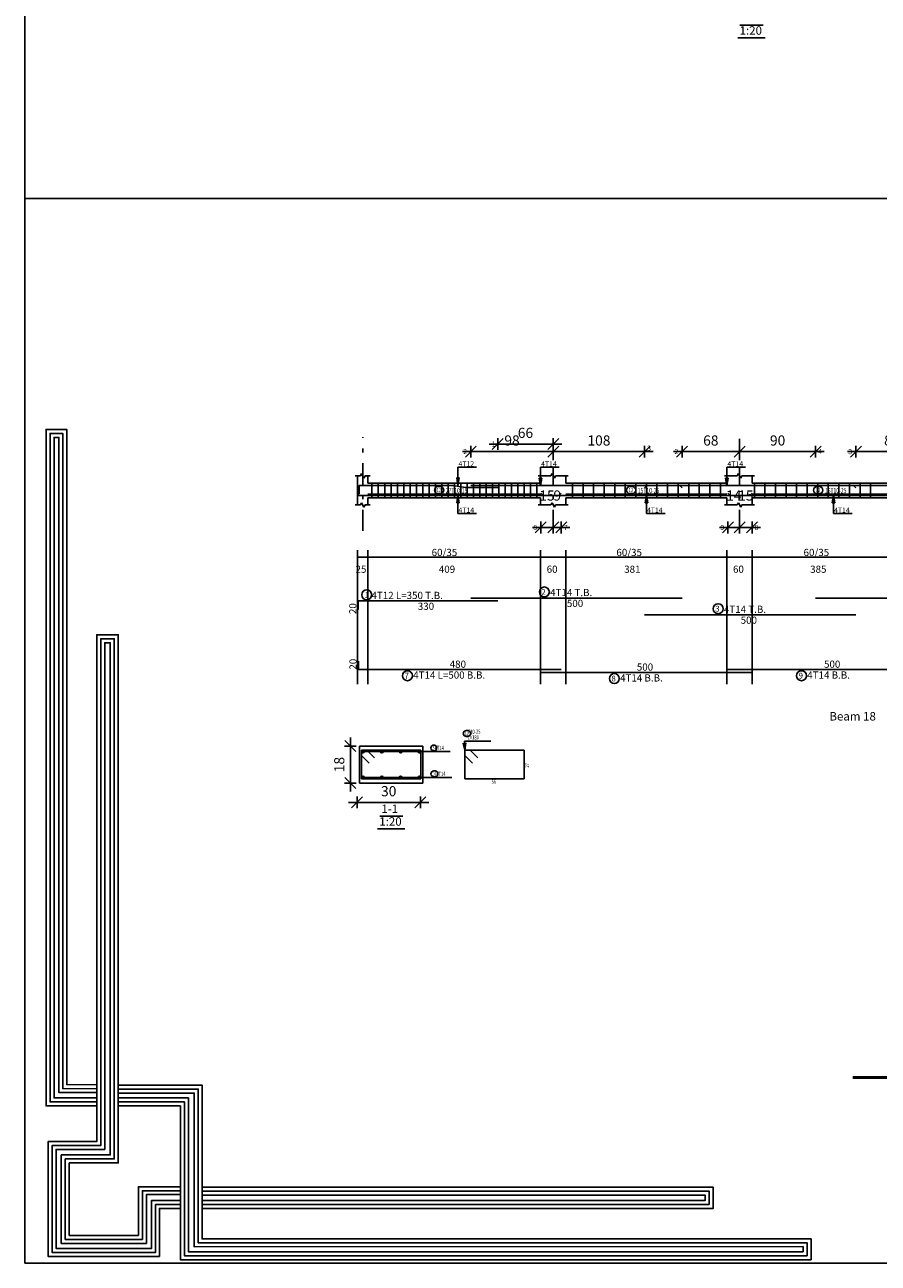
# Model space of a CAD drawing. Units: millimetres. Extents: x 220 to 1655, y 130 to 499.
# Drawn here: x 412 to 433, y 331 to 360 of the extents above; entities that cross this region are included whole.
import ezdxf

# ---------------------------------------------------------------- set-up
doc = ezdxf.new("R2010")
doc.units = ezdxf.units.MM
doc.linetypes.add('DASHDOT', pattern=[1, 0.5, -0.25, 0, -0.25])
for name, color, linetype in [('Bars', 3, 'Continuous'), ('BarSegTxt', 254, 'Continuous'), ('BarsTitle', 254, 'Continuous'), ('BeamDimLin', 4, 'Continuous'), ('BeamDimTxt', 6, 'Continuous'), ('BeamElevLin', 4, 'Continuous'), ('ColAxesPen', 1, 'Continuous'), ('DimLin', 11, 'Continuous'), ('ElevBarLin', 1, 'Continuous'), ('ElevBarTxt', 6, 'Continuous'), ('LinePen1', 4, 'Continuous'), ('LinkDimLin', 1, 'Continuous'), ('LinkDimTxt', 6, 'Continuous'), ('SectBarLin', 1, 'Continuous'), ('SectBars', 3, 'Continuous'), ('SectLinks', 3, 'Continuous'), ('Titles', 2, 'Continuous')]:
    doc.layers.add(name, color=color, linetype=linetype)
doc.styles.add('ATIR_DIM', font='Atira.shx', dxfattribs={"width": 0.8})
doc.styles.add('Txt-shx', font='Txt.shx')
doc.dimstyles.new('ATIR_DIM_2', dxfattribs={"dimtxt": 0.24, "dimasz": 0.1, "dimexe": 0.18, "dimexo": 0.0625, "dimgap": 0.144, "dimtad": 1, "dimdec": 4, "dimlfac": 50, "dimrnd": 1, "dimzin": 12, "dimdsep": 46, "dimtxsty": 'ATIR_DIM', "dimblk": 'ATIR_TICK', "dimblk1": 'ATIR_TICK', "dimcen": 0.09, "dimse1": 1, "dimse2": 1, "dimadec": 0, "dimazin": 0, "dimtfac": 1, "dimtdec": 4, "dimtmove": 2, "dimatfit": 3, "dimldrblk": 'ATIR_TICK', "dimfxl": 1, "dimtolj": 1, "dimtzin": 12, "dimarcsym": 0})
doc.dimstyles.new('ATIR_DIM_3', dxfattribs={"dimtxt": 0.24, "dimasz": 0.1, "dimexe": 0.18, "dimexo": 0.0625, "dimgap": 0.144, "dimtad": 1, "dimdec": 4, "dimlfac": 20, "dimrnd": 1, "dimzin": 12, "dimdsep": 46, "dimtxsty": 'ATIR_DIM', "dimblk": 'ATIR_TICK', "dimblk1": 'ATIR_TICK', "dimcen": 0.09, "dimse1": 1, "dimse2": 1, "dimadec": 0, "dimazin": 0, "dimtfac": 1, "dimtdec": 4, "dimtmove": 2, "dimatfit": 3, "dimldrblk": 'ATIR_TICK', "dimfxl": 1, "dimtolj": 1, "dimtzin": 12, "dimarcsym": 0})

# ---------------------------------------------------------------- blocks, each defined once
blk = doc.blocks.new('123')
for points in [[(55.816, 998.253), (53.269, 998.253), (53.269, 1032.21), (54.308, 1032.21), (54.308, 999.322), (55.816, 999.32)], [(55.816, 998.453), (53.469, 998.453), (53.469, 1032.01), (54.108, 1032.01), (54.108, 999.122), (55.816, 999.12)], [(55.816, 998.653), (53.669, 998.653), (53.669, 1031.81), (53.908, 1031.81), (53.908, 998.922), (55.816, 998.92)], [(60.015, 993.108), (58.964, 993.108), (58.964, 990.703), (53.37, 990.703), (53.37, 996.467), (55.816, 996.467), (55.816, 998.203), (55.816, 1021.904), (56.891, 1021.904), (56.891, 995.391), (54.428, 995.391), (54.428, 991.75), (57.908, 991.75), (57.908, 994.2), (60.015, 994.2)], [(60.015, 993.308), (58.764, 993.308), (58.764, 990.903), (53.57, 990.903), (53.57, 996.267), (56.016, 996.267), (56.016, 998.203), (56.016, 1021.704), (56.691, 1021.704), (56.691, 995.591), (54.228, 995.591), (54.228, 991.55), (58.108, 991.55), (58.108, 994), (60.015, 994)], [(60.015, 993.508), (58.564, 993.508), (58.564, 991.103), (53.77, 991.103), (53.77, 996.067), (56.216, 996.067), (56.216, 998.203), (56.216, 1021.504), (56.491, 1021.504), (56.491, 995.791), (54.028, 995.791), (54.028, 991.35), (58.308, 991.35), (58.308, 993.8), (60.015, 993.8)], [(56.891, 999.299), (61.107, 999.299), (61.107, 991.578), (91.698, 991.59), (91.698, 990.534), (60.015, 990.534), (60.015, 998.258), (56.891, 998.258)], [(56.891, 999.099), (60.907, 999.099), (60.907, 991.378), (91.498, 991.39), (91.498, 990.734), (60.215, 990.734), (60.215, 998.458), (56.891, 998.458)], [(56.891, 998.899), (60.707, 998.899), (60.707, 991.178), (91.298, 991.19), (91.298, 990.934), (60.415, 990.934), (60.415, 998.658), (56.891, 998.658)], [(61.107, 993.107), (86.779, 993.107), (86.779, 994.171), (61.107, 994.171)], [(61.107, 993.307), (86.579, 993.307), (86.579, 993.971), (61.107, 993.971)], [(61.107, 993.507), (86.379, 993.507), (86.379, 993.771), (61.107, 993.771)]]:
    blk.add_lwpolyline(points)
blk = doc.blocks.new('ATIR_TICK')
for p, q in [((-2, 0), (2, 0)), ((-1.3, -1.3), (1.3, 1.3)), ((0, 1.4), (0, -1.4))]:
    blk.add_line(p, q)
blk = doc.blocks.new('*D513')
at = {"layer": 'DEFPOINTS', "color": 0, "transparency": 16777216}
for p in [(423.05, 349.699), (425.001, 349.699), (425.001, 349.699)]:
    blk.add_point(p, dxfattribs=at)
at = {"layer": 'DimLin', "color": 0, "lineweight": -2, "transparency": 16777216}
blk.add_line((423.15, 349.699), (424.901, 349.699), dxfattribs=at)
at = {"layer": 'DimLin', "color": 0, "lineweight": -2, "transparency": 16777216, "xscale": 0.1, "yscale": 0.1, "zscale": 0.1, "rotation": 180}
blk.add_blockref('ATIR_TICK', (423.05, 349.699), dxfattribs=at)
at = {"layer": 'DimLin', "color": 0, "lineweight": -2, "transparency": 16777216, "xscale": 0.1, "yscale": 0.1, "zscale": 0.1}
blk.add_blockref('ATIR_TICK', (425.001, 349.699), dxfattribs=at)
at = {"layer": 'DimLin', "color": 0, "transparency": 16777216, "insert": (424.025, 349.963), "char_height": 0.24, "attachment_point": 5, "style": 'ATIR_DIM'}
blk.add_mtext('\\A1;98 ', dxfattribs=at)
blk = doc.blocks.new('*D514')
at = {"layer": 'DEFPOINTS', "color": 0, "transparency": 16777216}
for p in [(425.001, 349.699), (427.163, 349.699), (427.163, 349.699)]:
    blk.add_point(p, dxfattribs=at)
at = {"layer": 'DimLin', "color": 0, "lineweight": -2, "transparency": 16777216}
blk.add_line((425.101, 349.699), (427.063, 349.699), dxfattribs=at)
at = {"layer": 'DimLin', "color": 0, "lineweight": -2, "transparency": 16777216, "xscale": 0.1, "yscale": 0.1, "zscale": 0.1, "rotation": 180}
blk.add_blockref('ATIR_TICK', (425.001, 349.699), dxfattribs=at)
at = {"layer": 'DimLin', "color": 0, "lineweight": -2, "transparency": 16777216, "xscale": 0.1, "yscale": 0.1, "zscale": 0.1}
blk.add_blockref('ATIR_TICK', (427.163, 349.699), dxfattribs=at)
at = {"layer": 'DimLin', "color": 0, "transparency": 16777216, "insert": (426.082, 349.963), "char_height": 0.24, "attachment_point": 5, "style": 'ATIR_DIM'}
blk.add_mtext('\\A1;108 ', dxfattribs=at)
blk = doc.blocks.new('*D515')
at = {"layer": 'DEFPOINTS', "color": 0, "transparency": 16777216}
for p in [(423.686, 349.879), (425.001, 349.879), (425.001, 349.879)]:
    blk.add_point(p, dxfattribs=at)
at = {"layer": 'DimLin', "color": 0, "lineweight": -2, "transparency": 16777216}
blk.add_line((423.786, 349.879), (424.901, 349.879), dxfattribs=at)
at = {"layer": 'DimLin', "color": 0, "lineweight": -2, "transparency": 16777216, "xscale": 0.1, "yscale": 0.1, "zscale": 0.1, "rotation": 180}
blk.add_blockref('ATIR_TICK', (423.686, 349.879), dxfattribs=at)
at = {"layer": 'DimLin', "color": 0, "lineweight": -2, "transparency": 16777216, "xscale": 0.1, "yscale": 0.1, "zscale": 0.1}
blk.add_blockref('ATIR_TICK', (425.001, 349.879), dxfattribs=at)
at = {"layer": 'DimLin', "color": 0, "transparency": 16777216, "insert": (424.343, 350.143), "char_height": 0.24, "attachment_point": 5, "style": 'ATIR_DIM'}
blk.add_mtext('\\A1;66 ', dxfattribs=at)
blk = doc.blocks.new('*D516')
at = {"layer": 'DEFPOINTS', "color": 0, "transparency": 16777216}
for p in [(429.411, 349.699), (431.211, 349.699), (431.211, 349.699)]:
    blk.add_point(p, dxfattribs=at)
at = {"layer": 'DimLin', "color": 0, "lineweight": -2, "transparency": 16777216}
blk.add_line((429.511, 349.699), (431.111, 349.699), dxfattribs=at)
at = {"layer": 'DimLin', "color": 0, "lineweight": -2, "transparency": 16777216, "xscale": 0.1, "yscale": 0.1, "zscale": 0.1, "rotation": 180}
blk.add_blockref('ATIR_TICK', (429.411, 349.699), dxfattribs=at)
at = {"layer": 'DimLin', "color": 0, "lineweight": -2, "transparency": 16777216, "xscale": 0.1, "yscale": 0.1, "zscale": 0.1}
blk.add_blockref('ATIR_TICK', (431.211, 349.699), dxfattribs=at)
at = {"layer": 'DimLin', "color": 0, "transparency": 16777216, "insert": (430.311, 349.963), "char_height": 0.24, "attachment_point": 5, "style": 'ATIR_DIM'}
blk.add_mtext('\\A1;90 ', dxfattribs=at)
blk = doc.blocks.new('*D517')
at = {"layer": 'DEFPOINTS', "color": 0, "transparency": 16777216}
for p in [(428.05, 349.699), (429.411, 349.699), (429.411, 349.699)]:
    blk.add_point(p, dxfattribs=at)
at = {"layer": 'DimLin', "color": 0, "lineweight": -2, "transparency": 16777216}
blk.add_line((428.15, 349.699), (429.311, 349.699), dxfattribs=at)
at = {"layer": 'DimLin', "color": 0, "lineweight": -2, "transparency": 16777216, "xscale": 0.1, "yscale": 0.1, "zscale": 0.1, "rotation": 180}
blk.add_blockref('ATIR_TICK', (428.05, 349.699), dxfattribs=at)
at = {"layer": 'DimLin', "color": 0, "lineweight": -2, "transparency": 16777216, "xscale": 0.1, "yscale": 0.1, "zscale": 0.1}
blk.add_blockref('ATIR_TICK', (429.411, 349.699), dxfattribs=at)
at = {"layer": 'DimLin', "color": 0, "transparency": 16777216, "insert": (428.73, 349.963), "char_height": 0.24, "attachment_point": 5, "style": 'ATIR_DIM'}
blk.add_mtext('\\A1;68 ', dxfattribs=at)
blk = doc.blocks.new('*D519')
at = {"layer": 'DEFPOINTS', "color": 0, "transparency": 16777216}
for p in [(432.163, 349.699), (433.861, 349.699), (433.861, 349.699)]:
    blk.add_point(p, dxfattribs=at)
at = {"layer": 'DimLin', "color": 0, "lineweight": -2, "transparency": 16777216}
blk.add_line((432.263, 349.699), (433.761, 349.699), dxfattribs=at)
at = {"layer": 'DimLin', "color": 0, "lineweight": -2, "transparency": 16777216, "xscale": 0.1, "yscale": 0.1, "zscale": 0.1, "rotation": 180}
blk.add_blockref('ATIR_TICK', (432.163, 349.699), dxfattribs=at)
at = {"layer": 'DimLin', "color": 0, "lineweight": -2, "transparency": 16777216, "xscale": 0.1, "yscale": 0.1, "zscale": 0.1}
blk.add_blockref('ATIR_TICK', (433.861, 349.699), dxfattribs=at)
at = {"layer": 'DimLin', "color": 0, "transparency": 16777216, "insert": (433.012, 349.963), "char_height": 0.24, "attachment_point": 5, "style": 'ATIR_DIM'}
blk.add_mtext('\\A1;85 ', dxfattribs=at)
blk = doc.blocks.new('*D523')
at = {"layer": 'DEFPOINTS', "color": 0, "transparency": 16777216}
for p in [(424.706, 347.905), (425.001, 347.905), (425.001, 347.905)]:
    blk.add_point(p, dxfattribs=at)
at = {"layer": 'DimLin', "color": 0, "lineweight": -2, "transparency": 16777216}
for p, q in [((424.606, 347.905), (424.506, 347.905)), ((424.706, 347.905), (425.001, 347.905)), ((425.101, 347.905), (425.201, 347.905))]:
    blk.add_line(p, q, dxfattribs=at)
at = {"layer": 'DimLin', "color": 0, "lineweight": -2, "transparency": 16777216, "xscale": 0.1, "yscale": 0.1, "zscale": 0.1}
blk.add_blockref('ATIR_TICK', (424.706, 347.905), dxfattribs=at)
at = {"layer": 'DimLin', "color": 0, "lineweight": -2, "transparency": 16777216, "xscale": 0.1, "yscale": 0.1, "zscale": 0.1, "rotation": 180}
blk.add_blockref('ATIR_TICK', (425.001, 347.905), dxfattribs=at)
at = {"layer": 'DimLin', "color": 0, "transparency": 16777216, "insert": (424.853, 348.661), "char_height": 0.24, "attachment_point": 5, "style": 'ATIR_DIM'}
blk.add_mtext('\\A1;15 ', dxfattribs=at)
blk = doc.blocks.new('*D524')
at = {"layer": 'DEFPOINTS', "color": 0, "transparency": 16777216}
for p in [(425.001, 347.905), (425.191, 347.905), (425.191, 347.905)]:
    blk.add_point(p, dxfattribs=at)
at = {"layer": 'DimLin', "color": 0, "lineweight": -2, "transparency": 16777216}
for p, q in [((424.901, 347.905), (424.801, 347.905)), ((425.001, 347.905), (425.191, 347.905)), ((425.291, 347.905), (425.391, 347.905))]:
    blk.add_line(p, q, dxfattribs=at)
at = {"layer": 'DimLin', "color": 0, "lineweight": -2, "transparency": 16777216, "xscale": 0.1, "yscale": 0.1, "zscale": 0.1}
blk.add_blockref('ATIR_TICK', (425.001, 347.905), dxfattribs=at)
at = {"layer": 'DimLin', "color": 0, "lineweight": -2, "transparency": 16777216, "xscale": 0.1, "yscale": 0.1, "zscale": 0.1, "rotation": 180}
blk.add_blockref('ATIR_TICK', (425.191, 347.905), dxfattribs=at)
at = {"layer": 'DimLin', "color": 0, "transparency": 16777216, "insert": (425.096, 348.661), "char_height": 0.24, "attachment_point": 5, "style": 'ATIR_DIM'}
blk.add_mtext('\\A1;9 ', dxfattribs=at)
blk = doc.blocks.new('*D525')
at = {"layer": 'DEFPOINTS', "color": 0, "transparency": 16777216}
for p in [(429.136, 347.905), (429.411, 347.905), (429.411, 347.905)]:
    blk.add_point(p, dxfattribs=at)
at = {"layer": 'DimLin', "color": 0, "lineweight": -2, "transparency": 16777216}
for p, q in [((429.036, 347.905), (428.936, 347.905)), ((429.136, 347.905), (429.411, 347.905)), ((429.511, 347.905), (429.611, 347.905))]:
    blk.add_line(p, q, dxfattribs=at)
at = {"layer": 'DimLin', "color": 0, "lineweight": -2, "transparency": 16777216, "xscale": 0.1, "yscale": 0.1, "zscale": 0.1}
blk.add_blockref('ATIR_TICK', (429.136, 347.905), dxfattribs=at)
at = {"layer": 'DimLin', "color": 0, "lineweight": -2, "transparency": 16777216, "xscale": 0.1, "yscale": 0.1, "zscale": 0.1, "rotation": 180}
blk.add_blockref('ATIR_TICK', (429.411, 347.905), dxfattribs=at)
at = {"layer": 'DimLin', "color": 0, "transparency": 16777216, "insert": (429.273, 348.661), "char_height": 0.24, "attachment_point": 5, "style": 'ATIR_DIM'}
blk.add_mtext('\\A1;14 ', dxfattribs=at)
blk = doc.blocks.new('*D526')
at = {"layer": 'DEFPOINTS', "color": 0, "transparency": 16777216}
for p in [(429.411, 347.905), (429.706, 347.905), (429.706, 347.905)]:
    blk.add_point(p, dxfattribs=at)
at = {"layer": 'DimLin', "color": 0, "lineweight": -2, "transparency": 16777216}
for p, q in [((429.311, 347.905), (429.211, 347.905)), ((429.411, 347.905), (429.706, 347.905)), ((429.806, 347.905), (429.906, 347.905))]:
    blk.add_line(p, q, dxfattribs=at)
at = {"layer": 'DimLin', "color": 0, "lineweight": -2, "transparency": 16777216, "xscale": 0.1, "yscale": 0.1, "zscale": 0.1}
blk.add_blockref('ATIR_TICK', (429.411, 347.905), dxfattribs=at)
at = {"layer": 'DimLin', "color": 0, "lineweight": -2, "transparency": 16777216, "xscale": 0.1, "yscale": 0.1, "zscale": 0.1, "rotation": 180}
blk.add_blockref('ATIR_TICK', (429.706, 347.905), dxfattribs=at)
at = {"layer": 'DimLin', "color": 0, "transparency": 16777216, "insert": (429.558, 348.661), "char_height": 0.24, "attachment_point": 5, "style": 'ATIR_DIM'}
blk.add_mtext('\\A1;15 ', dxfattribs=at)
blk = doc.blocks.new('*D531')
at = {"layer": 'DEFPOINTS', "color": 0, "transparency": 16777216}
for p in [(420.356, 341.404), (421.856, 341.404), (421.856, 341.404)]:
    blk.add_point(p, dxfattribs=at)
at = {"layer": 'DimLin', "color": 0, "lineweight": -2, "transparency": 16777216}
blk.add_line((420.456, 341.404), (421.756, 341.404), dxfattribs=at)
at = {"layer": 'DimLin', "color": 0, "lineweight": -2, "transparency": 16777216, "xscale": 0.1, "yscale": 0.1, "zscale": 0.1, "rotation": 180}
blk.add_blockref('ATIR_TICK', (420.356, 341.404), dxfattribs=at)
at = {"layer": 'DimLin', "color": 0, "lineweight": -2, "transparency": 16777216, "xscale": 0.1, "yscale": 0.1, "zscale": 0.1}
blk.add_blockref('ATIR_TICK', (421.856, 341.404), dxfattribs=at)
at = {"layer": 'DimLin', "color": 0, "transparency": 16777216, "insert": (421.106, 341.668), "char_height": 0.24, "attachment_point": 5, "style": 'ATIR_DIM'}
blk.add_mtext('\\A1;30 ', dxfattribs=at)
blk = doc.blocks.new('*D532')
at = {"layer": 'DEFPOINTS', "color": 0, "transparency": 16777216}
for p in [(420.2, 342.735), (420.2, 342.735), (420.2, 341.86)]:
    blk.add_point(p, dxfattribs=at)
at = {"layer": 'DimLin', "color": 0, "lineweight": -2, "transparency": 16777216}
blk.add_line((420.2, 341.96), (420.2, 342.635), dxfattribs=at)
at = {"layer": 'DimLin', "color": 0, "lineweight": -2, "transparency": 16777216, "xscale": 0.1, "yscale": 0.1, "zscale": 0.1}
for p, rotation in [((420.2, 342.735), 90), ((420.2, 341.86), 270)]:
    blk.add_blockref('ATIR_TICK', p, dxfattribs=dict(at, rotation=rotation))
at = {"layer": 'DimLin', "color": 0, "transparency": 16777216, "insert": (419.936, 342.298), "char_height": 0.24, "attachment_point": 5, "rotation": 90, "style": 'ATIR_DIM'}
blk.add_mtext('\\A1;18 ', dxfattribs=at)

msp = doc.modelspace()

# ---------------------------------------------------------------- linework, layer by layer
msp.add_line((482.885748, 355.6836333), (412.4923498, 355.6836333))
at = {"color": 7, "linetype": 'Continuous', "lineweight": 50}
msp.add_line((432.0923675, 334.8982009), (465.5194535, 334.8982009), dxfattribs=at)
msp.add_lwpolyline([(412.4923498, 330.5046366), (496.5923498, 330.5046366), (496.5923498, 389.9046366), (412.4923498, 389.9046366)], close=True)
at = {"layer": 'Bars', "linetype": 'Continuous'}
for p, q in [((420.7107173, 348.9569743), (420.7107173, 348.6069743)), ((420.8607173, 348.9569743), (420.8607173, 348.6069743)), ((421.0107172, 348.9569743), (421.0107172, 348.6069743)), ((421.1607172, 348.9569743), (421.1607172, 348.6069743)), ((421.3107172, 348.9569743), (421.3107172, 348.6069743)), ((421.4607172, 348.9569743), (421.4607172, 348.6069743)), ((421.6107172, 348.9569743), (421.6107172, 348.6069743)), ((421.7607171, 348.9569743), (421.7607171, 348.6069743)), ((421.9107171, 348.9569743), (421.9107171, 348.6069743)), ((422.0607171, 348.9569743), (422.0607171, 348.6069743)), ((422.2107171, 348.9569743), (422.2107171, 348.6069743)), ((422.360717, 348.9569743), (422.360717, 348.6069743)), ((422.510717, 348.9569743), (422.510717, 348.6069743)), ((422.6607171, 348.9569743), (422.6607171, 348.6069743)), ((422.8107172, 348.9569743), (422.8107172, 348.6069743)), ((422.9607173, 348.9569743), (422.9607173, 348.6069743)), ((423.1107174, 348.9569743), (423.1107174, 348.6069743)), ((423.2607175, 348.9569743), (423.2607175, 348.6069743)), ((423.4107176, 348.9569743), (423.4107176, 348.6069743)), ((423.5607177, 348.9569743), (423.5607177, 348.6069743)), ((423.7107178, 348.9569743), (423.7107178, 348.6069743)), ((423.8607179, 348.9569743), (423.8607179, 348.6069743)), ((424.010718, 348.9569743), (424.010718, 348.6069743)), ((424.1607181, 348.9569743), (424.1607181, 348.6069743)), ((424.3107182, 348.9569743), (424.3107182, 348.6069743)), ((424.4607182, 348.9569743), (424.4607182, 348.6069743)), ((424.6107181, 348.9569743), (424.6107181, 348.6069743)), ((425.4557174, 348.9569743), (425.4557174, 348.6069743)), ((425.7057174, 348.9569743), (425.7057174, 348.6069743)), ((425.9557174, 348.9569743), (425.9557174, 348.6069743)), ((426.2057174, 348.9569743), (426.2057174, 348.6069743)), ((426.4557174, 348.9569743), (426.4557174, 348.6069743)), ((426.7057174, 348.9569743), (426.7057174, 348.6069743)), ((426.9557174, 348.9569743), (426.9557174, 348.6069743)), ((427.2057174, 348.9569743), (427.2057174, 348.6069743)), ((427.4557174, 348.9569743), (427.4557174, 348.6069743)), ((427.7057174, 348.9569743), (427.7057174, 348.6069743)), ((427.9557174, 348.9569743), (427.9557174, 348.6069743)), ((428.2057174, 348.9569743), (428.2057174, 348.6069743)), ((428.4557174, 348.9569743), (428.4557174, 348.6069743)), ((428.7057174, 348.9569743), (428.7057174, 348.6069743)), ((428.9557174, 348.9569743), (428.9557174, 348.6069743)), ((429.7607177, 348.9569743), (429.7607177, 348.6069743)), ((430.0107177, 348.9569743), (430.0107177, 348.6069743)), ((430.2607177, 348.9569743), (430.2607177, 348.6069743)), ((430.5107177, 348.9569743), (430.5107177, 348.6069743)), ((430.7607177, 348.9569743), (430.7607177, 348.6069743)), ((431.0107177, 348.9569743), (431.0107177, 348.6069743)), ((431.2607177, 348.9569743), (431.2607177, 348.6069743)), ((431.5107177, 348.9569743), (431.5107177, 348.6069743)), ((431.7607177, 348.9569743), (431.7607177, 348.6069743)), ((432.0107177, 348.9569743), (432.0107177, 348.6069743)), ((432.2607177, 348.9569743), (432.2607177, 348.6069743)), ((432.5107177, 348.9569743), (432.5107177, 348.6069743))]:
    msp.add_line(p, q, dxfattribs=at)
for points in [[(425.1907171, 348.7189413), (425.1357172, 348.6639413), (420.3907173, 348.6639413), (420.3907173, 348.8639414)], [(423.6857172, 348.8510115), (422.9249137, 348.8510115), (422.6249138, 348.9010114), (420.4107173, 348.9010114), (420.4107173, 348.7010114)], [(423.0499137, 348.9000074), (427.9949139, 348.9000074), (428.0499137, 348.8450075)], [(427.1627587, 348.8450075), (427.2177585, 348.9000074), (432.1077589, 348.9000074), (432.1627582, 348.8450075)], [(431.2107004, 348.8450075), (431.2657007, 348.9000074), (436.155701, 348.9000074), (436.2107004, 348.8450075)], [(424.7057179, 348.7189413), (424.7607177, 348.6639413), (429.6507181, 348.6639413), (429.7057174, 348.7189413)], [(429.1357187, 348.7189413), (429.190719, 348.6639413), (434.0807193, 348.6639413), (434.1357187, 348.7189413)], [(423.0499137, 346.23701), (428.0499137, 346.23701)], [(431.2107004, 346.23701), (436.2107004, 346.23701)], [(420.3857173, 345.9690101), (420.3857173, 346.16901), (423.6857172, 346.16901)], [(427.1627587, 345.8403433), (432.1627582, 345.8403433)], [(420.3907173, 344.7427332), (420.3907173, 344.5427331), (425.1907171, 344.5427331)], [(424.7057179, 344.4747331), (429.7057174, 344.4747331)], [(429.1357187, 344.5427331), (434.1357187, 344.5427331)]]:
    msp.add_lwpolyline(points, dxfattribs=at)
at = {"layer": 'BarsTitle', "linetype": 'Continuous'}
for p, q in [((422.8978723, 342.8551824), (423.5208024, 342.8551824)), ((422.1394675, 342.6039321), (422.5640875, 342.6039321)), ((422.1746981, 341.9914324), (422.5993181, 341.9914324))]:
    msp.add_line(p, q, dxfattribs=at)
for points in [[(424.7906936, 346.4979433, 0.99999923), (424.7906936, 346.2622099), (424.7906936, 346.26221, 0.99999923), (424.7906936, 346.4979433), (424.7906936, 346.4979433)], [(420.5852423, 346.4299433, 0.99999923), (420.5852421, 346.19421), (420.5852423, 346.19421, 0.99999923), (420.5852424, 346.4299433), (420.5852423, 346.4299433)], [(428.903539, 346.1012767, 0.99999923), (428.903539, 345.8655434), (428.903539, 345.8655433, 0.99999923), (428.903539, 346.1012767), (428.903539, 346.1012767)], [(421.5498872, 344.517533, 0.99999923), (421.549887, 344.2818), (421.5498872, 344.2817997, 0.99999923), (421.5498873, 344.517533), (421.5498872, 344.517533)], [(426.4464983, 344.4495329, 0.99999923), (426.4464983, 344.2137994), (426.4464983, 344.2137997, 0.99999923), (426.4464983, 344.4495329), (426.4464983, 344.4495329)], [(430.8764986, 344.517533, 0.99999923), (430.8764986, 344.2818), (430.8764986, 344.2817997, 0.99999923), (430.8764986, 344.517533), (430.8764986, 344.517533)], [(422.9398724, 343.1018493, 0.99999923), (422.9398724, 342.9631822), (422.9771682, 342.9631826, 0.99999923), (422.9771682, 343.1018493), (422.9398724, 343.1018493)], [(422.1752527, 342.7599327, 0.99999923), (422.1752525, 342.6212666), (422.1752527, 342.6212661, 0.99999923), (422.1752528, 342.7599327), (422.1752527, 342.7599327)], [(422.1752524, 342.1474325, 0.99999923), (422.1752523, 342.0087664), (422.2031964, 342.0087659, 0.99999923), (422.2031965, 342.1474325), (422.1752524, 342.1474325)]]:
    msp.add_lwpolyline(points, format="xyb", dxfattribs=at)
at = {"layer": 'BeamDimLin', "linetype": 'Continuous'}
for p, q in [((420.3657173, 347.3703433), (420.3657173, 344.2001998)), ((420.3657173, 347.2003433), (443.0157188, 347.2003433)), ((420.6157173, 347.3703433), (420.6157173, 344.2001998)), ((424.7007173, 347.3703433), (424.7007173, 344.2001998)), ((425.3007177, 347.3703433), (425.3007177, 344.2001998)), ((429.1107181, 347.3703433), (429.1107181, 344.2001998)), ((429.7107175, 347.3703433), (429.7107175, 344.2001998))]:
    msp.add_line(p, q, dxfattribs=at)
at = {"layer": 'BeamElevLin', "linetype": 'Continuous'}
for p, q in [((420.4357173, 349.1269743), (420.4632173, 349.1819744)), ((420.4632173, 349.1819744), (420.5182173, 349.0719743)), ((424.9457177, 349.1269743), (424.9732173, 349.1819744)), ((424.9732173, 349.1819744), (425.0282176, 349.0719743)), ((429.355717, 349.1269743), (429.3832172, 349.1819744)), ((429.3832172, 349.1819744), (429.4382175, 349.0719743)), ((420.3107173, 349.1269743), (420.4357173, 349.1269743)), ((420.3657173, 348.9569743), (420.3657173, 349.1269743)), ((420.3657173, 349.1269743), (420.3657173, 348.4369744)), ((420.5182173, 349.0719743), (420.5457173, 349.1269743)), ((420.5457173, 349.1269743), (420.6707173, 349.1269743)), ((420.6157173, 348.9569743), (420.6157173, 349.1269743)), ((420.6157173, 348.9569743), (424.7007173, 348.9569743)), ((424.6457175, 349.1269743), (424.9457177, 349.1269743)), ((424.7007173, 348.9569743), (424.7007173, 349.1269743)), ((425.0282176, 349.0719743), (425.0557173, 349.1269743)), ((425.0557173, 349.1269743), (425.3557175, 349.1269743)), ((425.3007177, 348.9569743), (425.3007177, 349.1269743)), ((425.3007177, 348.9569743), (429.1107181, 348.9569743)), ((429.0557178, 349.1269743), (429.355717, 349.1269743)), ((429.1107181, 348.9569743), (429.1107181, 349.1269743)), ((429.4382175, 349.0719743), (429.4657176, 349.1269743)), ((429.4657176, 349.1269743), (429.7657178, 349.1269743)), ((429.7107175, 348.9569743), (429.7107175, 349.1269743)), ((429.7107175, 348.9569743), (433.5607179, 348.9569743)), ((420.6157173, 348.6069743), (420.6157173, 348.4369744)), ((420.6157173, 348.6069743), (424.7007173, 348.6069743)), ((424.7007173, 348.6069743), (424.7007173, 348.4369744)), ((425.3007177, 348.6069743), (425.3007177, 348.4369744)), ((425.3007177, 348.6069743), (429.1107181, 348.6069743)), ((429.1107181, 348.6069743), (429.1107181, 348.4369744)), ((429.7107175, 348.6069743), (429.7107175, 348.4369744)), ((429.7107175, 348.6069743), (433.5607179, 348.6069743)), ((420.3107173, 348.4369744), (420.4357173, 348.4369744)), ((420.4357173, 348.4369744), (420.4632173, 348.4919743)), ((420.4632173, 348.4919743), (420.5182173, 348.3819744)), ((420.5182173, 348.3819744), (420.5457173, 348.4369744)), ((420.5457173, 348.4369744), (420.6707173, 348.4369744)), ((424.6457175, 348.4369744), (424.9457177, 348.4369744)), ((424.9457177, 348.4369744), (424.9732173, 348.4919743)), ((424.9732173, 348.4919743), (425.0282176, 348.3819744)), ((425.0282176, 348.3819744), (425.0557173, 348.4369744)), ((425.0557173, 348.4369744), (425.3557175, 348.4369744)), ((429.0557178, 348.4369744), (429.355717, 348.4369744)), ((429.355717, 348.4369744), (429.3832172, 348.4919743)), ((429.3832172, 348.4919743), (429.4382175, 348.3819744)), ((429.4382175, 348.3819744), (429.4657176, 348.4369744)), ((429.4657176, 348.4369744), (429.7657178, 348.4369744))]:
    msp.add_line(p, q, dxfattribs=at)
at = {"layer": 'ColAxesPen', "linetype": 'DASHDOT'}
for p, q in [((420.4907173, 347.8249743), (420.4907173, 350.0389745)), ((425.0007175, 349.5009744), (425.0007175, 350.0389745)), ((429.4107173, 349.5009744), (429.4107173, 350.0389745)), ((425.0007175, 347.8249743), (425.0007175, 349.3169744)), ((429.4107173, 347.8249743), (429.4107173, 349.3169744))]:
    msp.add_line(p, q, dxfattribs=at)
at = {"layer": 'ElevBarLin', "linetype": 'Continuous'}
for p, q in [((422.7457174, 349.2610113), (422.7457174, 349.3289744)), ((422.7457174, 349.3289744), (423.1856373, 349.3289744)), ((422.7457174, 349.2610113), (422.7457174, 348.9010114)), ((424.7007173, 349.2600076), (424.7007173, 349.3289744)), ((424.7007173, 349.3289744), (425.1406373, 349.3289744)), ((424.7007173, 349.2600076), (424.7007173, 348.9000074)), ((429.1107181, 349.2600076), (429.1107181, 349.3289744)), ((429.1107181, 349.3289744), (429.5506385, 349.3289744)), ((429.1107181, 349.2600076), (429.1107181, 348.9000074)), ((422.7149173, 349.0760114), (422.7457174, 348.9010114)), ((422.7765175, 349.0760114), (422.7149173, 349.0760114)), ((422.7187675, 349.0760114), (422.7457174, 348.9010114)), ((422.7226175, 349.0760114), (422.7457174, 348.9010114)), ((422.7264675, 349.0760114), (422.7457174, 348.9010114)), ((422.7303174, 349.0760114), (422.7457174, 348.9010114)), ((422.7341674, 349.0760114), (422.7457174, 348.9010114)), ((422.7380174, 349.0760114), (422.7457174, 348.9010114)), ((422.7418674, 349.0760114), (422.7457174, 348.9010114)), ((422.7457174, 348.9010114), (422.7765175, 349.0760114)), ((422.7457174, 348.9010114), (422.7495674, 349.0760114)), ((422.7457174, 348.9010114), (422.7534173, 349.0760114)), ((422.7457174, 348.9010114), (422.7572673, 349.0760114)), ((422.7457174, 348.9010114), (422.7611173, 349.0760114)), ((422.7457174, 348.9010114), (422.7649673, 349.0760114)), ((422.7457174, 348.9010114), (422.7688173, 349.0760114)), ((422.7457174, 348.9010114), (422.7726673, 349.0760114)), ((424.6699174, 349.0750074), (424.7007173, 348.9000074)), ((424.7315172, 349.0750074), (424.6699174, 349.0750074)), ((424.6737674, 349.0750074), (424.7007173, 348.9000074)), ((424.6776174, 349.0750074), (424.7007173, 348.9000074)), ((424.6814674, 349.0750074), (424.7007173, 348.9000074)), ((424.6853174, 349.0750074), (424.7007173, 348.9000074)), ((424.6891674, 349.0750074), (424.7007173, 348.9000074)), ((424.6930173, 349.0750074), (424.7007173, 348.9000074)), ((424.6968673, 349.0750074), (424.7007173, 348.9000074)), ((424.7007173, 348.9000074), (424.7315172, 349.0750074)), ((424.7007173, 348.9000074), (424.7045673, 349.0750074)), ((424.7007173, 348.9000074), (424.7084173, 349.0750074)), ((424.7007173, 348.9000074), (424.7122673, 349.0750074)), ((424.7007173, 348.9000074), (424.7161172, 349.0750074)), ((424.7007173, 348.9000074), (424.7199672, 349.0750074)), ((424.7007173, 348.9000074), (424.7238172, 349.0750074)), ((424.7007173, 348.9000074), (424.7276672, 349.0750074)), ((429.0799182, 349.0750074), (429.1107181, 348.9000074)), ((429.141518, 349.0750074), (429.0799182, 349.0750074)), ((429.0837682, 349.0750074), (429.1107181, 348.9000074)), ((429.0876182, 349.0750074), (429.1107181, 348.9000074)), ((429.0914682, 349.0750074), (429.1107181, 348.9000074)), ((429.0953182, 349.0750074), (429.1107181, 348.9000074)), ((429.0991682, 349.0750074), (429.1107181, 348.9000074)), ((429.1030181, 349.0750074), (429.1107181, 348.9000074)), ((429.1068681, 349.0750074), (429.1107181, 348.9000074)), ((429.1107181, 348.9000074), (429.141518, 349.0750074)), ((429.1107181, 348.9000074), (429.1145681, 349.0750074)), ((429.1107181, 348.9000074), (429.1184181, 349.0750074)), ((429.1107181, 348.9000074), (429.1222681, 349.0750074)), ((429.1107181, 348.9000074), (429.126118, 349.0750074)), ((429.1107181, 348.9000074), (429.129968, 349.0750074)), ((429.1107181, 348.9000074), (429.133818, 349.0750074)), ((429.1107181, 348.9000074), (429.137668, 349.0750074)), ((422.7457174, 348.6639413), (422.7149173, 348.4889414)), ((422.7457174, 348.6639413), (422.7187675, 348.4889414)), ((422.7457174, 348.6639413), (422.7226175, 348.4889414)), ((422.7457174, 348.6639413), (422.7264675, 348.4889414)), ((422.7457174, 348.6639413), (422.7303174, 348.4889414)), ((422.7457174, 348.6639413), (422.7341674, 348.4889414)), ((422.7457174, 348.6639413), (422.7380174, 348.4889414)), ((422.7457174, 348.6639413), (422.7418674, 348.4889414)), ((422.7457174, 348.3039413), (422.7457174, 348.6639413)), ((422.7765175, 348.4889414), (422.7457174, 348.6639413)), ((422.7495674, 348.4889414), (422.7457174, 348.6639413)), ((422.7534173, 348.4889414), (422.7457174, 348.6639413)), ((422.7572673, 348.4889414), (422.7457174, 348.6639413)), ((422.7611173, 348.4889414), (422.7457174, 348.6639413)), ((422.7649673, 348.4889414), (422.7457174, 348.6639413)), ((422.7688173, 348.4889414), (422.7457174, 348.6639413)), ((422.7726673, 348.4889414), (422.7457174, 348.6639413)), ((427.2057179, 348.6639413), (427.174918, 348.4889414)), ((427.2057179, 348.6639413), (427.178768, 348.4889414)), ((427.2057179, 348.6639413), (427.182618, 348.4889414)), ((427.2057179, 348.6639413), (427.186468, 348.4889414)), ((427.2057179, 348.6639413), (427.190318, 348.4889414)), ((427.2057179, 348.6639413), (427.1941679, 348.4889414)), ((427.2057179, 348.6639413), (427.1980179, 348.4889414)), ((427.2057179, 348.6639413), (427.2018679, 348.4889414)), ((427.2057179, 348.3039413), (427.2057179, 348.6639413)), ((427.2365178, 348.4889414), (427.2057179, 348.6639413)), ((427.2095679, 348.4889414), (427.2057179, 348.6639413)), ((427.2134179, 348.4889414), (427.2057179, 348.6639413)), ((427.2172678, 348.4889414), (427.2057179, 348.6639413)), ((427.2211178, 348.4889414), (427.2057179, 348.6639413)), ((427.2249678, 348.4889414), (427.2057179, 348.6639413)), ((427.2288178, 348.4889414), (427.2057179, 348.6639413)), ((427.2326678, 348.4889414), (427.2057179, 348.6639413)), ((431.6357187, 348.6639413), (431.6049188, 348.4889414)), ((431.6357187, 348.6639413), (431.6087688, 348.4889414)), ((431.6357187, 348.6639413), (431.6126188, 348.4889414)), ((431.6357187, 348.6639413), (431.6164688, 348.4889414)), ((431.6357187, 348.6639413), (431.6203187, 348.4889414)), ((431.6357187, 348.6639413), (431.6241687, 348.4889414)), ((431.6357187, 348.6639413), (431.6280187, 348.4889414)), ((431.6357187, 348.6639413), (431.6318687, 348.4889414)), ((431.6357187, 348.3039413), (431.6357187, 348.6639413)), ((431.6665185, 348.4889414), (431.6357187, 348.6639413)), ((431.6395687, 348.4889414), (431.6357187, 348.6639413)), ((431.6434186, 348.4889414), (431.6357187, 348.6639413)), ((431.6472686, 348.4889414), (431.6357187, 348.6639413)), ((431.6511186, 348.4889414), (431.6357187, 348.6639413)), ((431.6549686, 348.4889414), (431.6357187, 348.6639413)), ((431.6588186, 348.4889414), (431.6357187, 348.6639413)), ((431.6626686, 348.4889414), (431.6357187, 348.6639413)), ((422.7149173, 348.4889414), (422.7765175, 348.4889414)), ((422.7457174, 348.3039413), (422.7457174, 348.2349743)), ((427.174918, 348.4889414), (427.2365178, 348.4889414)), ((427.2057179, 348.3039413), (427.2057179, 348.2349743)), ((431.6049188, 348.4889414), (431.6665185, 348.4889414)), ((431.6357187, 348.3039413), (431.6357187, 348.2349743)), ((422.7457174, 348.2349743), (423.1856373, 348.2349743)), ((427.2057179, 348.2349743), (427.6456378, 348.2349743)), ((431.6357187, 348.2349743), (432.0756391, 348.2349743))]:
    msp.add_line(p, q, dxfattribs=at)
at = {"layer": 'LinePen1', "linetype": 'Continuous'}
for p, q in [((420.4158066, 342.7351825), (421.9158067, 342.7351825)), ((420.4158066, 341.8601825), (420.4158066, 342.7351825)), ((421.9158067, 341.8601825), (421.9158067, 342.7351825)), ((420.4158066, 341.8601825), (421.9158067, 341.8601825))]:
    msp.add_line(p, q, dxfattribs=at)
at = {"layer": 'LinkDimLin', "linetype": 'Continuous'}
for p, q in [((420.6157173, 348.6944744), (424.7057169, 348.6944744)), ((425.3007177, 348.6944744), (429.1107172, 348.6944744)), ((429.7107175, 348.6944744), (433.560717, 348.6944744))]:
    msp.add_line(p, q, dxfattribs=at)
at = {"layer": 'LinkDimTxt', "linetype": 'Continuous'}
for points in [[(422.2739384, 348.8753078, 0.99999923), (422.2739383, 348.7019746), (422.3205584, 348.7019745, 0.99999923), (422.3205585, 348.8753078), (422.2739384, 348.8753078)], [(426.8189386, 348.8753078, 0.99999923), (426.8189386, 348.7019746), (426.865559, 348.7019745, 0.99999923), (426.865559, 348.8753078), (426.8189386, 348.8753078)], [(431.2489389, 348.8753078, 0.99999923), (431.2489389, 348.7019746), (431.2955593, 348.7019745, 0.99999923), (431.2955593, 348.8753078), (431.2489389, 348.8753078)]]:
    msp.add_lwpolyline(points, format="xyb", dxfattribs=at)
at = {"layer": 'SectBarLin', "linetype": 'Continuous'}
for p, q in [((422.8700205, 342.8078734), (422.9118725, 342.6351826)), ((422.8978723, 342.8551824), (422.9118725, 342.6351826)), ((422.9118725, 342.6351826), (422.9314962, 342.8117854)), ((422.1394675, 342.6039321), (420.4970566, 342.6039326)), ((422.1394675, 342.6039321), (420.942039, 342.6039326)), ((422.1394675, 342.6039321), (421.3895743, 342.6039326)), ((422.1394675, 342.6039321), (421.8345567, 342.6039326)), ((422.1746981, 341.9914324), (420.4970566, 341.9914324)), ((422.1746981, 341.9914324), (420.9428901, 341.9914324)), ((422.1746981, 341.9914324), (421.3887235, 341.9914324)), ((422.1746981, 341.9914324), (421.8345568, 341.9914324))]:
    msp.add_line(p, q, dxfattribs=at)
at = {"layer": 'SectBars', "linetype": 'Continuous'}
for centre, radius in [((420.4970566, 342.6039326), 0.03125), ((420.4970566, 342.6039326), 0.0234375), ((420.4970566, 342.6039326), 0.015625), ((420.4970566, 342.6039326), 0.0078125), ((420.942039, 342.6039326), 0.03125), ((420.942039, 342.6039326), 0.0234375), ((420.942039, 342.6039326), 0.015625), ((420.942039, 342.6039326), 0.0078125), ((421.3895743, 342.6039326), 0.03125), ((421.3895743, 342.6039326), 0.0234375), ((421.3895743, 342.6039326), 0.015625), ((421.3895743, 342.6039326), 0.0078125), ((421.8345567, 342.6039326), 0.03125), ((421.8345567, 342.6039326), 0.0234375), ((421.8345567, 342.6039326), 0.015625), ((421.8345567, 342.6039326), 0.0078125), ((420.4970566, 341.9914324), 0.03125), ((420.4970566, 341.9914324), 0.0234375), ((420.4970566, 341.9914324), 0.015625), ((420.4970566, 341.9914324), 0.0078125), ((420.9428901, 341.9914324), 0.03125), ((420.9428901, 341.9914324), 0.0234375), ((420.9428901, 341.9914324), 0.015625), ((420.9428901, 341.9914324), 0.0078125), ((421.3887235, 341.9914324), 0.03125), ((421.3887235, 341.9914324), 0.0234375), ((421.3887235, 341.9914324), 0.015625), ((421.3887235, 341.9914324), 0.0078125), ((421.8345568, 341.9914324), 0.03125), ((421.8345568, 341.9914324), 0.0234375), ((421.8345568, 341.9914324), 0.015625), ((421.8345568, 341.9914324), 0.0078125)]:
    msp.add_circle(centre, radius, dxfattribs=at)
at = {"layer": 'SectLinks', "linetype": 'Continuous'}
for p, q in [((421.8658064, 342.6351826), (420.4658065, 342.6351826)), ((420.4658065, 342.6351826), (420.4658065, 342.5106127)), ((420.4658065, 342.5106127), (420.641948, 342.3344709)), ((420.5903763, 342.6351826), (420.4658066, 342.6351826)), ((420.4658066, 342.6351826), (420.4658066, 341.9601824)), ((420.7665178, 342.4590408), (420.5903763, 342.6351826)), ((421.8658064, 341.9601824), (421.8658064, 342.6351826)), ((424.3118723, 342.6351826), (422.9118722, 342.6351826)), ((422.9118722, 342.6351826), (422.9118722, 342.5106127)), ((422.9118722, 342.5106127), (423.088014, 342.3344709)), ((423.0364421, 342.6351826), (422.9118725, 342.6351826)), ((422.9118725, 342.6351826), (422.9118725, 341.9601824)), ((423.2125836, 342.4590408), (423.0364421, 342.6351826)), ((424.3118723, 341.9601824), (424.3118723, 342.6351826)), ((420.4658066, 341.9601824), (421.8658064, 341.9601824)), ((422.9118725, 341.9601824), (424.3118723, 341.9601824))]:
    msp.add_line(p, q, dxfattribs=at)
at = {"layer": 'Titles', "linetype": 'Continuous'}
for p, q in [((429.4202763, 359.7846822), (429.9666763, 359.7846822)), ((429.3702763, 359.4846825), (430.0166763, 359.4846825)), ((420.8926066, 341.0775153), (421.4390067, 341.0775153)), ((420.8426066, 340.7775156), (421.4890067, 340.7775156))]:
    msp.add_line(p, q, dxfattribs=at)

# ---------------------------------------------------------------- block references
at = {"color": 253, "xscale": 0.4711495814008348, "yscale": 0.4711495814008348, "zscale": 0.4711495814008348}
msp.add_blockref('123', (387.9004128, -136.1020537), dxfattribs=at)

# ---------------------------------------------------------------- texts
at = {"layer": 'BarSegTxt', "style": 'Txt-shx'}
for p in [(420.3412505, 345.8574), (420.3462506, 344.5427331)]:
    msp.add_text('20', height=0.17, rotation=90, dxfattribs=at).set_placement(p)
for s, p in [('330', (421.7949122, 345.9568099)), ('500', (425.3233036, 346.0248099)), ('500', (429.436148, 345.6281433)), ('480', (422.5499123, 344.5871999)), ('500', (431.4091085, 344.5871999)), ('500', (426.9791077, 344.5191998))]:
    msp.add_text(s, height=0.17, dxfattribs=at).set_placement(p)
at = {"layer": 'BarsTitle', "style": 'Txt-shx'}
for s, height, p in [('1', 0.136, (420.5399543, 346.2449833)), ('4T12 L=350 T.B.', 0.17, (420.6985303, 346.2134767)), ('2', 0.136, (424.7226933, 346.3129833)), ('4T14 T.B.', 0.17, (424.9266938, 346.2814766)), ('3', 0.136, (428.8355392, 345.9163167)), ('4T14 T.B.', 0.17, (429.0395378, 345.8848099)), ('7', 0.136, (421.4818871, 344.3325731)), ('4T14 L=500 B.B.', 0.17, (421.6858872, 344.3305332)), ('9', 0.136, (430.8084987, 344.3325731)), ('4T14 B.B.', 0.17, (431.0124982, 344.3305332)), ('8', 0.136, (426.3784979, 344.264573)), ('4T14 B.B.', 0.17, (426.5824979, 344.2625331))]:
    msp.add_text(s, height=height, dxfattribs=at).set_placement(p)
at = {"layer": 'BarsTitle', "style": 'Txt-shx', "width": 0.7}
for s, height, p in [('12', 0.08, (422.9118722, 342.9930493)), ('   T10-25', 0.1, (422.9118722, 343.0258491)), ('   L=180', 0.1, (422.9118722, 342.8925158)), ('5', 0.08, (422.1472527, 342.6511328)), ('  4T14', 0.1, (422.1534675, 342.6412656)), ('10', 0.08, (422.1472524, 342.0386326)), ('  4T14', 0.1, (422.1886981, 342.0287659)), ('56', 0.1, (423.5418724, 341.8441822))]:
    msp.add_text(s, height=height, dxfattribs=at).set_placement(p)
msp.add_text('27', height=0.1, rotation=90.00002289, dxfattribs=at).set_placement((424.4278723, 342.2276823))
at = {"layer": 'BeamDimTxt', "style": 'Txt-shx'}
for s, p in [('60/35', (422.1224123, 347.22981)), ('60/35', (426.4949125, 347.22981)), ('60/35', (430.9249128, 347.22981)), ('25', (420.3207173, 346.8331433)), ('409', (422.2924123, 346.8331433)), ('60', (424.8449124, 346.8331433)), ('381', (426.6791075, 346.8331433)), ('60', (429.2549127, 346.8331433)), ('385', (431.0807174, 346.8331433))]:
    msp.add_text(s, height=0.17, dxfattribs=at).set_placement(p)
at = {"layer": 'ElevBarTxt', "style": 'Txt-shx'}
for s, height, p in [('2', 0.12, (422.8699137, 349.6397743)), ('1', 0.12, (423.5457972, 349.8197743)), ('3', 0.12, (427.2227586, 349.7197744)), ('2', 0.12, (427.8699139, 349.6397743)), ('4', 0.12, (431.2707008, 349.6397743)), ('3', 0.12, (431.9827579, 349.6397743)), ('4T12', 0.12000001, (422.7577175, 349.3497746)), ('4T14', 0.12000001, (424.7127174, 349.3497746)), ('4T14', 0.12000001, (429.1227182, 349.3497746)), ('4T14', 0.12000001, (422.7577175, 348.2557743)), ('4T14', 0.12000001, (427.217718, 348.2557743)), ('4T14', 0.12000001, (431.6477188, 348.2557743)), ('8', 0.12, (424.5257181, 347.8457743)), ('7', 0.12, (425.250717, 347.8457743)), ('9', 0.12, (428.9557184, 347.8457743)), ('8', 0.12, (429.7657178, 347.8457743))]:
    msp.add_text(s, height=height, dxfattribs=at).set_placement(p)
at = {"layer": 'LinkDimTxt', "style": 'Txt-shx', "width": 0.7}
for s, height, p in [('12', 0.1, (422.2389384, 348.7393078)), ('27T10-15', 0.125, (422.4555584, 348.7161411)), ('12', 0.1, (426.7839387, 348.7393078)), ('15T10-25', 0.125, (427.0005587, 348.7161411)), ('12', 0.1, (431.213939, 348.7393078)), ('16T10-25', 0.125, (431.4305585, 348.7161411))]:
    msp.add_text(s, height=height, dxfattribs=at).set_placement(p)
at = {"layer": 'Titles', "style": 'Txt-shx'}
for s, p in [('1:20', (429.4102763, 359.5593495)), ('Beam 18', (431.5362153, 343.3400869)), ('1-1', (420.9326066, 341.1521823)), ('1:20', (420.8826066, 340.8521826))]:
    msp.add_text(s, height=0.20000001, dxfattribs=at).set_placement(p)

# ---------------------------------------------------------------- dimensions: what is measured, and where the dimension line sits
at = {"layer": 'DimLin'}
for p1, p2, dimstyle, picture, middle in [((423.0499137, 349.6989743), (425.0007175, 349.6989743), 'ATIR_DIM_2', '*D513', (424.0253156, 349.9629743)), ((423.6857172, 349.8789744), (425.0007175, 349.8789744), 'ATIR_DIM_2', '*D515', (424.3432173, 350.1429744)), ((425.0007175, 349.6989741), (427.1627587, 349.6989743), 'ATIR_DIM_2', '*D514', (426.0817381, 349.9629743)), ((428.0499137, 349.6989743), (429.4107173, 349.6989743), 'ATIR_DIM_2', '*D517', (428.7303155, 349.9629743)), ((429.4107183, 349.6989741), (431.2107004, 349.6989743), 'ATIR_DIM_2', '*D516', (430.3107093, 349.9629743)), ((432.1627582, 349.6989743), (433.8607181, 349.6989743), 'ATIR_DIM_2', '*D519', (433.0117382, 349.9629743)), ((424.7057179, 347.9049743), (425.0007175, 347.9049743), 'ATIR_DIM_2', '*D523', (424.8532177, 348.6609743)), ((425.0007175, 347.9049743), (425.1907171, 347.9049743), 'ATIR_DIM_2', '*D524', (425.0957173, 348.6609743)), ((429.1357187, 347.9049743), (429.4107183, 347.9049743), 'ATIR_DIM_2', '*D525', (429.2732185, 348.6609743)), ((429.4107173, 347.9049743), (429.7057174, 347.9049743), 'ATIR_DIM_2', '*D526', (429.5582174, 348.6609743)), ((420.1998066, 341.8601825), (420.1998069, 342.7351825), 'ATIR_DIM_3', '*D532', (419.9358069, 342.2976825)), ((420.3556876, 341.4039352), (421.8556877, 341.4039352), 'ATIR_DIM_3', '*D531', (421.1056876, 341.6679353))]:
    dim = msp.add_aligned_dim(p1=p1, p2=p2, distance=0, dimstyle=dimstyle, override={"dimpost": ' '}, dxfattribs=at)
    dim.commit()
    dim.dimension.update_dxf_attribs({"geometry": picture, "text_midpoint": middle})

doc.saveas('drawing.dxf')
